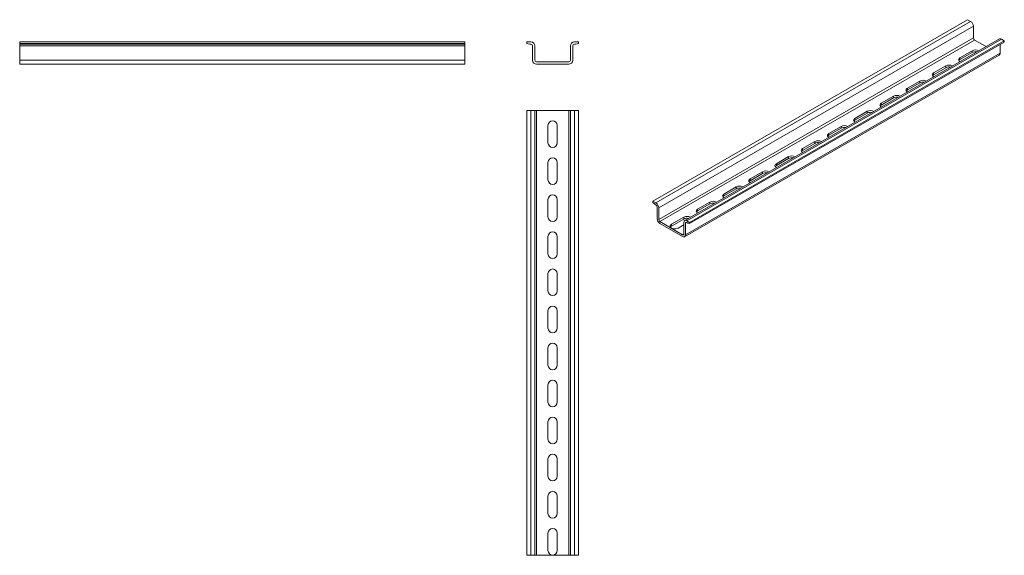
# Model space of a CAD drawing. Units: millimetres. Extents: x 1795 to 2459, y 790 to 1152.
import ezdxf

# ---------------------------------------------------------------- set-up
doc = ezdxf.new("R2010")
doc.units = ezdxf.units.MM

# ---------------------------------------------------------------- blocks, each defined once
blk = doc.blocks.new('1')
at = {"color": 7, "linetype": 'Continuous', "lineweight": 15}
for p, q in [((2140.08, 1136.62), (2137.28, 1136.62)), ((2137.28, 1136.62), (2137.28, 1135.62)), ((2137.28, 1135.62), (2139.15, 1135.12)), ((2139.15, 1135.12), (2140.08, 1135.12)), ((2172.28, 1136.62), (2169.48, 1136.62)), ((2170.42, 1135.12), (2169.48, 1135.12)), ((2170.42, 1135.12), (2172.28, 1135.62)), ((2172.28, 1136.62), (2172.28, 1135.62)), ((2141.28, 1133.92), (2141.28, 1124.32)), ((2142.78, 1124.32), (2142.78, 1133.92)), ((2166.78, 1133.92), (2166.78, 1124.32)), ((2168.28, 1124.32), (2168.28, 1133.92)), ((2143.98, 1123.12), (2165.58, 1123.12)), ((2143.98, 1121.62), (2165.58, 1121.62))]:
    blk.add_line(p, q, dxfattribs=at)
for centre, radius, start, end in [((2140.08, 1133.92), 2.7, 0, 90), ((2140.08, 1133.92), 1.2, 0, 90), ((2169.48, 1133.92), 2.7, 90, 180), ((2169.48, 1133.92), 1.2, 90, 180), ((2143.98, 1124.32), 2.7, 180, 270), ((2143.98, 1124.32), 1.2, 180, 270), ((2165.58, 1124.32), 2.7, 270, 0), ((2165.58, 1124.32), 1.2, 270, 0)]:
    blk.add_arc(centre, radius, start, end, dxfattribs=at)
blk = doc.blocks.new('2')
at = {"color": 7, "linetype": 'Continuous', "lineweight": 15}
for p, q in [((2095.49, 1136.62), (1795.49, 1136.62)), ((1795.49, 1136.62), (1795.49, 1135.62)), ((2095.49, 1135.62), (1795.49, 1135.62)), ((1795.49, 1135.12), (1795.49, 1135.62)), ((1795.49, 1135.12), (2095.49, 1135.12)), ((1795.49, 1133.92), (1795.49, 1135.12)), ((2095.49, 1135.62), (2095.49, 1136.62)), ((2095.49, 1135.12), (2095.49, 1135.62)), ((2095.49, 1133.92), (2095.49, 1135.12)), ((2095.49, 1133.92), (1795.49, 1133.92)), ((1795.49, 1124.32), (1795.49, 1133.92)), ((2095.49, 1124.32), (2095.49, 1133.92)), ((1795.49, 1124.32), (2095.49, 1124.32)), ((1795.49, 1121.62), (1795.49, 1124.32)), ((2095.49, 1121.62), (2095.49, 1124.32)), ((1795.49, 1121.62), (2095.49, 1121.62))]:
    blk.add_line(p, q, dxfattribs=at)
blk = doc.blocks.new('3')
at = {"color": 7, "linetype": 'Continuous', "lineweight": 15}
for p, q in [((2137.28, 1090.34), (2137.28, 790.34)), ((2140.08, 1090.34), (2137.28, 1090.34)), ((2140.08, 790.34), (2140.08, 1090.34)), ((2142.78, 1090.34), (2140.08, 1090.34)), ((2142.78, 790.34), (2142.78, 1090.34)), ((2142.78, 1090.34), (2143.98, 1090.34)), ((2143.98, 1090.34), (2143.98, 790.34)), ((2165.58, 1090.34), (2143.98, 1090.34)), ((2165.58, 790.34), (2165.58, 1090.34)), ((2165.58, 1090.34), (2166.78, 1090.34)), ((2166.78, 1090.34), (2166.78, 790.34)), ((2169.48, 1090.34), (2166.78, 1090.34)), ((2172.28, 1090.34), (2169.48, 1090.34)), ((2169.48, 790.34), (2169.48, 1090.34)), ((2172.28, 1090.34), (2172.28, 790.34)), ((2151.63, 1068.64), (2151.63, 1080.34)), ((2157.93, 1080.34), (2157.93, 1068.64)), ((2151.63, 1055.34), (2151.63, 1043.64)), ((2157.93, 1043.64), (2157.93, 1055.34)), ((2151.63, 1030.34), (2151.63, 1018.64)), ((2157.93, 1018.64), (2157.93, 1030.34)), ((2151.63, 1005.34), (2151.63, 993.64)), ((2157.93, 993.64), (2157.93, 1005.34)), ((2151.63, 980.34), (2151.63, 968.64)), ((2157.93, 968.64), (2157.93, 980.34)), ((2151.63, 955.34), (2151.63, 943.64)), ((2157.93, 943.64), (2157.93, 955.34)), ((2151.63, 930.34), (2151.63, 918.64)), ((2157.93, 918.64), (2157.93, 930.34)), ((2151.63, 905.34), (2151.63, 893.64)), ((2157.93, 893.64), (2157.93, 905.34)), ((2151.63, 880.34), (2151.63, 868.64)), ((2157.93, 868.64), (2157.93, 880.34)), ((2151.63, 855.34), (2151.63, 843.64)), ((2157.93, 843.64), (2157.93, 855.34)), ((2151.63, 830.34), (2151.63, 818.64)), ((2157.93, 818.64), (2157.93, 830.34)), ((2151.63, 805.34), (2151.63, 793.64)), ((2157.93, 793.64), (2157.93, 805.34)), ((2140.08, 790.34), (2137.28, 790.34)), ((2142.78, 790.34), (2140.08, 790.34)), ((2143.98, 790.34), (2142.78, 790.34)), ((2143.98, 790.34), (2165.58, 790.34)), ((2166.78, 790.34), (2165.58, 790.34)), ((2169.48, 790.34), (2166.78, 790.34)), ((2172.28, 790.34), (2169.48, 790.34))]:
    blk.add_line(p, q, dxfattribs=at)
for centre, start, end in [((2154.78, 1080.34), 0, 180), ((2154.78, 1068.64), 180, 0), ((2154.78, 1055.34), 0, 180), ((2154.78, 1043.64), 180, 0), ((2154.78, 1030.34), 0, 180), ((2154.78, 1018.64), 180, 0), ((2154.78, 1005.34), 0, 180), ((2154.78, 993.64), 180, 0), ((2154.78, 980.34), 0, 180), ((2154.78, 968.64), 180, 0), ((2154.78, 955.34), 0, 180), ((2154.78, 943.64), 180, 0), ((2154.78, 930.34), 0, 180), ((2154.78, 918.64), 180, 0), ((2154.78, 905.34), 0, 180), ((2154.78, 893.64), 180, 0), ((2154.78, 880.34), 0, 180), ((2154.78, 868.64), 180, 0), ((2154.78, 855.34), 0, 180), ((2154.78, 843.64), 180, 0), ((2154.78, 830.34), 0, 180), ((2154.78, 818.64), 180, 0), ((2154.78, 805.34), 0, 180), ((2154.78, 793.64), 180, 0)]:
    blk.add_arc(centre, 3.15, start, end, dxfattribs=at)
blk = doc.blocks.new('4')
at = {"color": 7, "linetype": 'Continuous', "lineweight": 15}
for p, q in [((2434.52, 1151.64), (2222.39, 1029.18)), ((2224.37, 1028.03), (2436.5, 1150.49)), ((2436.5, 1150.49), (2434.52, 1151.64)), ((2226.27, 1024.73), (2438.41, 1147.19)), ((2438.41, 1139.35), (2438.41, 1147.19)), ((2226.27, 1016.89), (2438.41, 1139.35)), ((2439.25, 1137.88), (2227.12, 1015.42)), ((2455.94, 1138.63), (2243.8, 1016.17)), ((2245.15, 1016.03), (2457.29, 1138.49)), ((2459.27, 1137.35), (2247.13, 1014.89)), ((2459.27, 1136.53), (2247.13, 1014.07)), ((2446.95, 1133.44), (2439.25, 1137.88)), ((2459.27, 1137.35), (2457.29, 1138.49)), ((2459.27, 1136.53), (2459.27, 1137.35)), ((2244.31, 1006.48), (2456.44, 1128.94)), ((2429.32, 1125.9), (2437.59, 1130.67)), ((2437.59, 1129.45), (2429.32, 1124.67)), ((2437.59, 1130.67), (2437.59, 1129.45)), ((2456.44, 1128.94), (2456.44, 1134.9)), ((2243.75, 1005.24), (2455.88, 1127.7)), ((2429.32, 1124.67), (2429.32, 1125.9)), ((2419.92, 1120.47), (2411.64, 1115.69)), ((2419.92, 1119.24), (2411.64, 1114.47)), ((2411.64, 1114.47), (2411.64, 1115.69)), ((2419.92, 1119.24), (2419.92, 1120.47)), ((2402.24, 1110.26), (2393.96, 1105.49)), ((2402.24, 1109.04), (2393.96, 1104.26)), ((2402.24, 1109.04), (2402.24, 1110.26)), ((2393.96, 1104.26), (2393.96, 1105.49)), ((2384.56, 1100.06), (2376.29, 1095.28)), ((2384.56, 1098.83), (2376.29, 1094.06)), ((2376.29, 1094.06), (2376.29, 1095.28)), ((2384.56, 1098.83), (2384.56, 1100.06)), ((2366.88, 1089.85), (2358.61, 1085.08)), ((2366.88, 1088.63), (2358.61, 1083.85)), ((2366.88, 1088.63), (2366.88, 1089.85)), ((2358.61, 1083.85), (2358.61, 1085.08)), ((2349.2, 1079.65), (2340.93, 1074.87)), ((2349.2, 1078.42), (2340.93, 1073.65)), ((2349.2, 1078.42), (2349.2, 1079.65)), ((2331.53, 1069.44), (2323.25, 1064.67)), ((2331.53, 1068.22), (2331.53, 1069.44)), ((2340.93, 1073.65), (2340.93, 1074.87)), ((2331.53, 1068.22), (2323.25, 1063.44)), ((2323.25, 1063.44), (2323.25, 1064.67)), ((2313.85, 1059.24), (2305.58, 1054.46)), ((2313.85, 1058.01), (2305.58, 1053.24)), ((2313.85, 1058.01), (2313.85, 1059.24)), ((2296.17, 1049.03), (2287.9, 1044.26)), ((2296.17, 1047.81), (2296.17, 1049.03)), ((2305.58, 1053.24), (2305.58, 1054.46)), ((2296.17, 1047.81), (2287.9, 1043.03)), ((2287.9, 1043.03), (2287.9, 1044.26)), ((2278.49, 1038.83), (2270.22, 1034.05)), ((2278.49, 1037.6), (2270.22, 1032.83)), ((2278.49, 1037.6), (2278.49, 1038.83)), ((2222.39, 1029.18), (2222.39, 1028.36)), ((2224.37, 1028.03), (2222.39, 1029.18)), ((2270.22, 1032.83), (2270.22, 1034.05)), ((2222.39, 1028.36), (2223.7, 1027.19)), ((2223.7, 1027.19), (2224.37, 1026.81)), ((2225.21, 1025.34), (2225.21, 1017.5)), ((2226.27, 1016.89), (2226.27, 1024.73)), ((2260.82, 1028.62), (2252.54, 1023.85)), ((2260.82, 1027.4), (2252.54, 1022.62)), ((2252.54, 1022.62), (2252.54, 1023.85)), ((2260.82, 1027.4), (2260.82, 1028.62)), ((2243.14, 1018.42), (2234.87, 1013.64)), ((2243.14, 1017.19), (2234.87, 1012.42)), ((2243.14, 1017.19), (2243.14, 1018.42)), ((2247.13, 1014.89), (2245.15, 1016.03)), ((2227.12, 1015.42), (2242.4, 1006.6)), ((2227.12, 1014.19), (2242.4, 1005.38)), ((2234.87, 1012.42), (2234.87, 1013.64)), ((2239.32, 1011.07), (2243.24, 1013.34)), ((2243.24, 1014.93), (2243.24, 1007.09)), ((2244.31, 1006.48), (2244.31, 1014.32)), ((2245.81, 1014.43), (2245.15, 1014.81)), ((2245.81, 1014.43), (2247.13, 1014.07)), ((2247.13, 1014.89), (2247.13, 1014.07))]:
    blk.add_line(p, q, dxfattribs=at)
at = {"color": 8, "linetype": 'Continuous', "lineweight": 15}
for p, q in [((2245.15, 1014.81), (2244.31, 1014.32)), ((2242.4, 1006.6), (2243.24, 1007.09))]:
    blk.add_line(p, q, dxfattribs=at)
at = {"color": 7, "linetype": 'Continuous', "lineweight": 15, "flags": 128}
for points in [[(2429.38, 1123.3), (2429.32, 1123.33), (2428.82, 1123.7), (2428.5, 1124.14), (2428.4, 1124.61), (2428.5, 1125.08), (2428.82, 1125.52), (2429.32, 1125.9)], [(2429.32, 1124.67), (2428.82, 1124.3), (2428.58, 1124)], [(2411.64, 1115.69), (2411.14, 1115.32), (2410.83, 1114.88), (2410.72, 1114.41), (2410.83, 1113.94), (2411.14, 1113.5), (2411.64, 1113.12), (2411.7, 1113.09)], [(2411.64, 1114.47), (2411.14, 1114.09), (2410.9, 1113.8)], [(2393.96, 1105.49), (2393.46, 1105.11), (2393.15, 1104.67), (2393.04, 1104.2), (2393.15, 1103.73), (2393.46, 1103.29), (2393.96, 1102.92), (2394.02, 1102.88)], [(2393.96, 1104.26), (2393.46, 1103.89), (2393.23, 1103.59)], [(2376.29, 1095.28), (2375.79, 1094.91), (2375.47, 1094.47), (2375.36, 1094), (2375.47, 1093.53), (2375.79, 1093.09), (2376.29, 1092.71), (2376.34, 1092.68)], [(2376.29, 1094.06), (2375.79, 1093.68), (2375.55, 1093.39)], [(2358.61, 1085.08), (2358.11, 1084.7), (2357.79, 1084.26), (2357.69, 1083.79), (2357.79, 1083.32), (2358.11, 1082.88), (2358.61, 1082.51), (2358.67, 1082.47)], [(2358.61, 1083.85), (2358.11, 1083.48), (2357.87, 1083.18)], [(2340.93, 1074.87), (2340.43, 1074.5), (2340.12, 1074.06), (2340.01, 1073.59), (2340.12, 1073.12), (2340.43, 1072.68), (2340.93, 1072.3), (2340.99, 1072.27)], [(2340.93, 1073.65), (2340.43, 1073.27), (2340.19, 1072.98)], [(2323.25, 1064.67), (2322.75, 1064.29), (2322.44, 1063.85), (2322.33, 1063.38), (2322.44, 1062.91), (2322.75, 1062.47), (2323.25, 1062.1), (2323.31, 1062.06)], [(2323.25, 1063.44), (2322.75, 1063.07), (2322.52, 1062.77)], [(2305.58, 1054.46), (2305.08, 1054.09), (2304.76, 1053.65), (2304.65, 1053.18), (2304.76, 1052.71), (2305.08, 1052.27), (2305.58, 1051.89), (2305.63, 1051.86)], [(2305.58, 1053.24), (2305.08, 1052.86), (2304.84, 1052.56)], [(2287.9, 1044.26), (2287.4, 1043.88), (2287.08, 1043.44), (2286.98, 1042.97), (2287.08, 1042.5), (2287.4, 1042.06), (2287.9, 1041.69), (2287.96, 1041.65)], [(2287.9, 1043.03), (2287.4, 1042.66), (2287.16, 1042.36)], [(2270.22, 1034.05), (2269.72, 1033.68), (2269.41, 1033.24), (2269.3, 1032.77), (2269.41, 1032.3), (2269.72, 1031.86), (2270.22, 1031.48), (2270.28, 1031.45)], [(2270.22, 1032.83), (2269.72, 1032.45), (2269.48, 1032.15)], [(2252.54, 1023.85), (2252.04, 1023.47), (2251.73, 1023.03), (2251.62, 1022.56), (2251.73, 1022.09), (2252.04, 1021.65), (2252.54, 1021.28), (2252.6, 1021.24)], [(2252.54, 1022.62), (2252.04, 1022.25), (2251.8, 1021.95)], [(2234.87, 1013.64), (2234.37, 1013.27), (2234.05, 1012.83), (2233.94, 1012.36), (2234.05, 1011.89), (2234.37, 1011.45), (2234.87, 1011.07), (2235.52, 1010.78), (2236.28, 1010.6), (2237.09, 1010.54), (2237.91, 1010.6), (2238.67, 1010.78), (2239.32, 1011.07)], [(2234.87, 1012.42), (2234.37, 1012.04), (2234.13, 1011.74)]]:
    blk.add_lwpolyline(points, dxfattribs=at)
at = {"color": 7, "linetype": 'Continuous', "lineweight": 15}
for centre, radius, start, end in [((2434.26, 1147), 4.15, 2.60548, 57.39452), ((2440.25, 1139.43), 1.84, 182.60548, 237.39452), ((2456.5, 1137.39), 1.36, 54.38242, 114.30712), ((2439.82, 1126.52), 4.71, 60.96721, 118.19728), ((2439.82, 1125.12), 4.87, 78.40208, 117.26452), ((2455.11, 1128.79), 1.33, 305.01333, 6.29885), ((2422.14, 1116.26), 4.76, 61.32354, 117.84096), ((2422.15, 1114.91), 4.87, 78.40208, 117.26452), ((2404.46, 1106.05), 4.76, 61.32354, 117.84096), ((2404.47, 1104.71), 4.87, 78.40208, 117.26452), ((2386.78, 1095.85), 4.76, 61.32354, 117.84096), ((2386.79, 1094.5), 4.87, 78.40208, 117.26452), ((2369.11, 1085.64), 4.76, 61.32354, 117.84096), ((2369.11, 1084.3), 4.87, 78.40208, 117.26452), ((2351.43, 1075.44), 4.76, 61.32354, 117.84096), ((2351.44, 1074.09), 4.87, 78.40208, 117.26452), ((2333.75, 1065.23), 4.76, 61.32354, 117.84096), ((2333.76, 1063.89), 4.87, 78.40208, 117.26452), ((2316.07, 1055.03), 4.76, 61.32354, 117.84096), ((2316.08, 1053.68), 4.87, 78.40208, 117.26452), ((2298.4, 1044.82), 4.76, 61.32354, 117.84096), ((2298.4, 1043.48), 4.87, 78.40208, 117.26452), ((2280.72, 1034.62), 4.76, 61.32354, 117.84096), ((2280.73, 1033.27), 4.87, 78.40208, 117.26452), ((2263.04, 1024.41), 4.76, 61.32354, 117.84096), ((2222.13, 1024.54), 4.15, 2.60548, 57.39452), ((2223.37, 1025.26), 1.84, 2.60548, 57.39452), ((2263.05, 1023.07), 4.87, 78.40208, 117.26452), ((2229.36, 1017.69), 4.15, 182.60548, 237.39452), ((2228.12, 1016.97), 1.84, 182.60548, 237.39452), ((2245.36, 1014.21), 4.76, 61.32354, 117.84096), ((2245.37, 1012.86), 4.87, 78.40208, 117.26452), ((2244.41, 1015.12), 1.18, 50.79671, 189.21404), ((2244.82, 1014.4), 0.524, 50.79671, 189.21404), ((2242.73, 1007.01), 0.524, 230.79671, 9.21404), ((2243.14, 1006.29), 1.18, 230.79671, 9.21404)]:
    blk.add_arc(centre, radius, start, end, dxfattribs=at)

msp = doc.modelspace()

# ---------------------------------------------------------------- block references
for name in ['4', '2', '1', '3']:
    msp.add_blockref(name, (0, 0))

doc.saveas('drawing.dxf')
